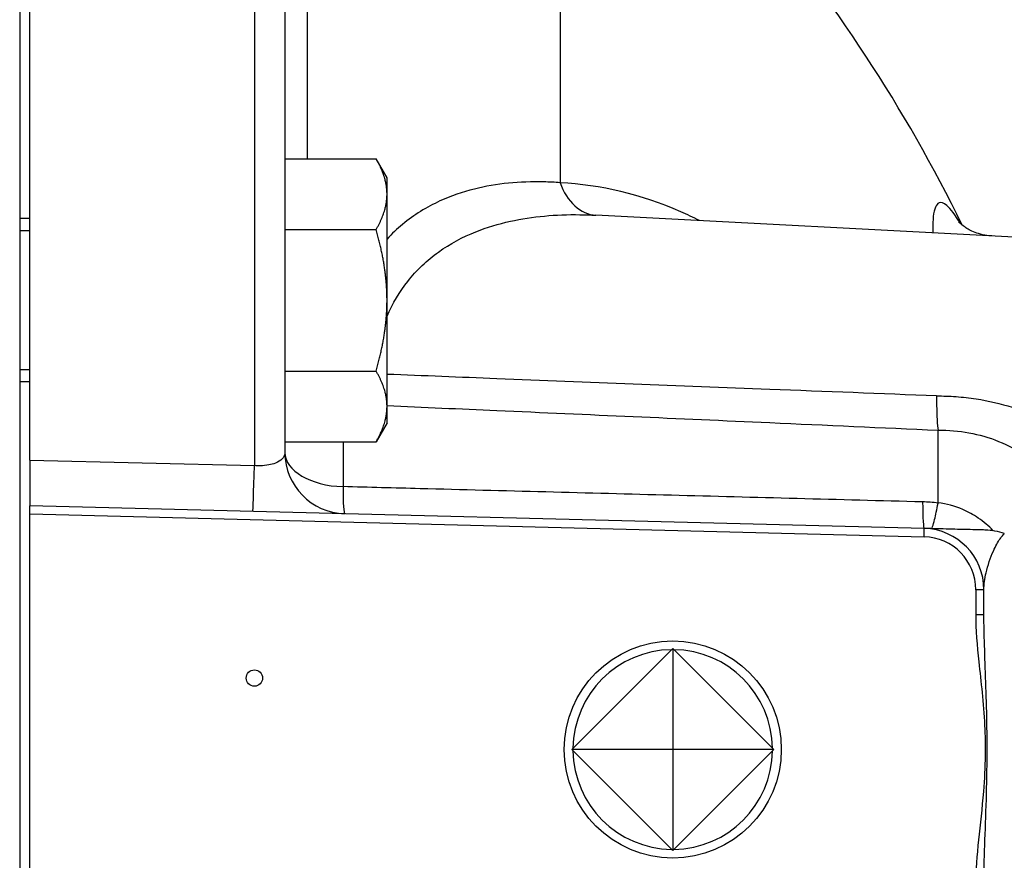
# Model space of a CAD drawing. Extents: x 216 to 4908, y 84 to 3384.
# Drawn here: x 2231 to 2328, y 1359 to 1442 of the extents above; entities that cross this region are included whole.
import ezdxf

# ---------------------------------------------------------------- set-up
doc = ezdxf.new("R2010")
doc.units = 0
doc.header["$LTSCALE"] = 48
doc.header["$MEASUREMENT"] = 0
doc.layers.get('0').update_dxf_attribs({"linetype": 'CONTINUOUS'})

msp = doc.modelspace()

# ---------------------------------------------------------------- linework, layer by layer
for p, q in [((2231.494, 1528.147), (2231.494, 1180.147)), ((2232.494, 1398.493), (2232.494, 1528.147)), ((2254.494, 1528.147), (2254.494, 1397.953)), ((2257.494, 1494.419), (2257.494, 1422.491)), ((2259.653, 1473.991), (2259.653, 1428.004)), ((2284.456, 1465.691), (2284.456, 1425.667)), ((2257.494, 1428.004), (2266.423, 1428.004)), ((2267.494, 1426.147), (2266.423, 1428.003)), ((2267.494, 1424.54), (2267.494, 1426.147)), ((2267.494, 1414.147), (2267.494, 1424.54)), ((2257.494, 1422.491), (2257.494, 1421.076)), ((2352.494, 1419.099), (2287.95, 1422.481)), ((2232.494, 1422.147), (2231.494, 1422.147)), ((2232.494, 1420.942), (2231.494, 1420.942)), ((2257.494, 1421.076), (2257.494, 1416.568)), ((2257.494, 1421.076), (2266.423, 1421.076)), ((2257.494, 1416.568), (2257.494, 1399.235)), ((2267.494, 1403.755), (2267.494, 1414.147)), ((2231.494, 1407.353), (2232.494, 1407.353)), ((2257.494, 1407.219), (2266.423, 1407.219)), ((2232.494, 1406.147), (2231.494, 1406.147)), ((2267.494, 1402.147), (2267.494, 1403.755)), ((2267.494, 1402.147), (2266.423, 1400.291)), ((2321.494, 1394.314), (2321.494, 1401.421)), ((2257.494, 1400.291), (2266.423, 1400.291)), ((2263.18, 1400.291), (2263.18, 1395.893)), ((2232.494, 1398.493), (2254.494, 1397.953)), ((2232.494, 1393.216), (2232.494, 1394.02)), ((2320.147, 1391.796), (2232.494, 1394.02)), ((2232.494, 1315.078), (2232.494, 1393.216)), ((2232.494, 1393.216), (2320.126, 1390.992)), ((2320.126, 1390.992), (2320.147, 1391.796)), ((2325.191, 1385.798), (2325.191, 1383.376)), ((2325.994, 1385.798), (2325.191, 1385.798)), ((2325.994, 1383.376), (2325.994, 1385.798)), ((2325.191, 1383.376), (2325.994, 1383.376)), ((2285.595, 1370.147), (2295.494, 1380.047)), ((2295.494, 1380.047), (2305.394, 1370.147)), ((2295.494, 1380.047), (2295.494, 1360.248)), ((2295.494, 1360.248), (2285.595, 1370.147)), ((2305.394, 1370.147), (2285.595, 1370.147)), ((2305.394, 1370.147), (2295.494, 1360.248))]:
    msp.add_line(p, q)
for centre, radius in [((2295.494, 1370.147), 10.634), ((2254.494, 1377.147), 0.8)]:
    msp.add_circle(centre, radius)
for centre, radius, start, end in [((2186.494, 1354.147), 153, 26.1165, 40.39999), ((2263.494, 1399.235), 6, 180, 268.5461), ((2319.994, 1385.798), 6, 0, 88.5461), ((2325.982, 1385.646), 6, 70.44218, 88.5461), ((2319.994, 1385.798), 5.196, 0, 88.5461), ((2295.494, 1370.147), 9.777, 90.72043, 179.27957), ((2295.494, 1370.147), 9.777, 0.72043, 89.27957), ((2295.494, 1370.147), 9.777, 180.72043, 269.27957), ((2295.494, 1370.147), 9.777, 270.72043, 359.27957)]:
    msp.add_arc(centre, radius, start, end)
for centre, major_axis, ratio, start_param, end_param in [((2288.298, 1428.471), (-0.32, -5.991), 0.709925, 5.237064, 6.281624), ((2263.494, 1399.235), (-6, 0), 0.557834, 0, 1.518436), ((2254.494, 1399.464), (-0.152, -5.998), 0.0066, 0, 1.316383), ((2263.494, 1399.235), (-0.152, -5.998), 0.046023, 5.304625, 6.283185), ((2320.299, 1397.794), (-0.152, -5.998), 0.046088, 5.31561, 6.283185)]:
    msp.add_ellipse(centre, major_axis=major_axis, ratio=ratio, start_param=start_param, end_param=end_param)
for points, weights in [([(2267.494, 1424.54), (2267.494, 1426.147), (2266.423, 1428.004)], [1, 1.03896223054, 1.00193809295]), ([(2266.423, 1421.076), (2267.494, 1422.932), (2267.494, 1424.54)], [1.00193809295, 1.03896223054, 1]), ([(2267.494, 1414.147), (2267.494, 1417.363), (2266.423, 1421.076)], [1, 1.03896223054, 1.00193809295]), ([(2266.423, 1407.219), (2267.494, 1410.932), (2267.494, 1414.147)], [1.00194395563, 1.03895914551, 1]), ([(2267.494, 1403.755), (2267.494, 1405.363), (2266.423, 1407.219)], [1, 1.03895914551, 1.00194395563]), ([(2266.423, 1400.291), (2267.494, 1402.147), (2267.494, 1403.755)], [1.00193809295, 1.03896223054, 1]), ([(2266.423, 1400.291), (2266.423, 1400.291), (2266.423, 1400.291)], [1.00194395563, 1.00194102453, 1.00193809295])]:
    msp.add_rational_spline(points, weights, degree=2)
for points, knots in [([(2284.456, 1425.667), (2283.927, 1425.704), (2283.4, 1425.729), (2280.508, 1425.796), (2278.208, 1425.584), (2274.883, 1424.754), (2273.755, 1424.365), (2271.383, 1423.275), (2270.146, 1422.514), (2268.484, 1421.137), (2267.975, 1420.656), (2267.495, 1420.137)], [-9.750449, -9.750449, -9.750449, -9.750449, -9.524615, -9.524615, -8.503442, -8.503442, -7.947478, -7.947478, -7.274538, -7.274538, -6.956893, -6.956893, -6.956893, -6.956893]), ([(2298.132, 1421.947), (2297.515, 1422.261), (2296.895, 1422.553), (2292.426, 1424.511), (2288.422, 1425.455), (2284.456, 1425.667)], [-2.042229, -2.042229, -2.042229, -2.042229, -1.758095, -1.758095, 0, 0, 0, 0]), ([(2323.675, 1421.669), (2323.173, 1422.508), (2322.726, 1423.099), (2322.049, 1423.677), (2321.796, 1423.763), (2321.307, 1423.567), (2321.114, 1423.116), (2320.992, 1422.001), (2320.976, 1421.602), (2320.98, 1421.02), (2320.982, 1420.887), (2320.986, 1420.75)], [-3.693014, -3.693014, -3.693014, -3.693014, -2.950943, -2.950943, -2.370901, -2.370901, -1.558075, -1.558075, -1.204516, -1.204516, -1.104902, -1.104902, -1.104902, -1.104902]), ([(2267.497, 1412.584), (2268.039, 1413.846), (2268.724, 1414.995), (2270.395, 1417.107), (2271.416, 1418.066), (2273.674, 1419.685), (2274.91, 1420.345), (2277.283, 1421.294), (2278.411, 1421.634), (2281.736, 1422.366), (2284.036, 1422.563), (2286.916, 1422.526), (2287.432, 1422.509), (2287.95, 1422.481)], [5.990606, 5.990606, 5.990606, 5.990606, 6.601593, 6.601593, 7.274538, 7.274538, 7.947478, 7.947478, 8.503442, 8.503442, 9.524615, 9.524615, 9.745633, 9.745633, 9.745633, 9.745633]), ([(2326.766, 1420.447), (2326.106, 1420.482), (2325.556, 1420.629), (2324.68, 1420.962), (2324.366, 1421.15), (2323.88, 1421.479), (2323.732, 1421.613), (2323.541, 1421.796), (2323.507, 1421.839), (2323.508, 1421.839)], [2.5333097, 2.5333097, 2.5333097, 2.5333097, 2.679701, 2.679701, 2.8392796, 2.8392796, 3.0235274, 3.0235274, 3.2227564, 3.2227564, 3.2227564, 3.2227564]), ([(2321.349, 1404.779), (2315.898, 1404.993), (2310.447, 1405.207), (2304.996, 1405.421), (2296.079, 1405.771), (2287.162, 1406.12), (2274.662, 1406.609), (2271.078, 1406.749), (2267.494, 1406.889)], [3.720875, 3.720875, 3.720875, 3.720875, 5.358869, 5.358869, 5.358869, 8.038304, 8.038304, 9.115136, 9.115136, 9.115136, 9.115136]), ([(2321.349, 1404.779), (2321.984, 1404.782), (2322.624, 1404.76), (2323.92, 1404.666), (2324.578, 1404.591), (2326.431, 1404.305), (2327.623, 1404.028), (2330.761, 1403.049), (2332.606, 1402.191), (2335.125, 1400.609), (2335.932, 1400.025), (2338.254, 1398.1), (2339.591, 1396.636), (2341.598, 1393.765), (2342.337, 1392.409), (2343.588, 1389.395), (2344.039, 1387.693), (2344.238, 1386.045)], [5.79234, 5.79234, 5.79234, 5.79234, 5.981937, 5.981937, 6.17975, 6.17975, 6.547222, 6.547222, 7.180527, 7.180527, 7.50335, 7.50335, 8.173257, 8.173257, 8.713792, 8.713792, 9.361845, 9.361845, 9.361845, 9.361845]), ([(2321.349, 1404.779), (2321.349, 1404.775), (2321.349, 1404.772), (2321.351, 1404.327), (2321.357, 1403.911), (2321.375, 1403.146), (2321.387, 1402.8), (2321.427, 1402.01), (2321.458, 1401.645), (2321.494, 1401.424)], [-0.5247687, -0.5247687, -0.5247687, -0.5247687, -0.5236154, -0.5236154, -0.3790286, -0.3790286, -0.2344296, -0.2344296, 0, 0, 0, 0]), ([(2267.494, 1403.829), (2271.078, 1403.671), (2274.662, 1403.514), (2287.162, 1402.961), (2296.079, 1402.565), (2304.996, 1402.166), (2310.496, 1401.92), (2315.995, 1401.672), (2321.494, 1401.424)], [-9.115136, -9.115136, -9.115136, -9.115136, -8.038304, -8.038304, -5.358869, -5.358869, -5.358869, -3.706314, -3.706314, -3.706314, -3.706314]), ([(2321.494, 1401.421), (2322.512, 1401.441), (2323.536, 1401.355), (2326.505, 1400.807), (2328.432, 1400.03), (2331.875, 1397.834), (2333.438, 1396.351), (2336.036, 1392.907), (2337.088, 1390.862), (2338.3, 1387.253), (2338.638, 1385.675), (2338.788, 1384.147)], [-19.036499, -19.036499, -19.036499, -19.036499, -18.632377, -18.632377, -17.828496, -17.828496, -16.985961, -16.985961, -16.098335, -16.098335, -15.450282, -15.450282, -15.450282, -15.450282]), ([(2257.494, 1399.235), (2257.494, 1399.01), (2257.401, 1398.794), (2257.062, 1398.447), (2256.831, 1398.304), (2256.359, 1398.122), (2256.14, 1398.062), (2255.64, 1397.97), (2255.354, 1397.943), (2254.871, 1397.934), (2254.682, 1397.939), (2254.494, 1397.953)], [0, 0, 0, 0, 0.399628, 0.399628, 0.750746, 0.750746, 0.990015, 0.990015, 1.259941, 1.259941, 1.428645, 1.428645, 1.428645, 1.428645]), ([(2232.494, 1398.493), (2232.494, 1397.975), (2232.494, 1397.478), (2232.494, 1396.551), (2232.494, 1396.126), (2232.494, 1395.201), (2232.494, 1394.766), (2232.494, 1394.173), (2232.494, 1394.081), (2232.494, 1394.02)], [-0.7900093, -0.7900093, -0.7900093, -0.7900093, -0.6293704, -0.6293704, -0.4687364, -0.4687364, -0.2343314, -0.2343314, 0, 0, 0, 0]), ([(2319.985, 1394.397), (2311.777, 1394.614), (2303.57, 1394.831), (2287.155, 1395.263), (2278.947, 1395.479), (2270.74, 1395.695), (2268.22, 1395.761), (2265.7, 1395.827), (2263.18, 1395.893)], [-9.862672, -9.862672, -9.862672, -9.862672, -7.397004, -7.397004, -4.931336, -4.931336, -4.931336, -4.174361, -4.174361, -4.174361, -4.174361]), ([(2320.878, 1391.777), (2320.904, 1391.815), (2320.933, 1391.882), (2321.024, 1392.137), (2321.09, 1392.377), (2321.264, 1393.108), (2321.375, 1393.651), (2321.492, 1394.285)], [-0.5111065, -0.5111065, -0.5111065, -0.5111065, -0.4085707, -0.4085707, -0.2343299, -0.2343299, 0, 0, 0, 0]), ([(2326.903, 1391.575), (2326.463, 1392.039), (2325.975, 1392.455), (2324.962, 1393.147), (2324.448, 1393.428), (2323.917, 1393.656), (2323.151, 1393.985), (2322.329, 1394.209), (2321.494, 1394.314)], [-1.885477, -1.885477, -1.885477, -1.885477, -1.6293962, -1.6293962, -1.3969635, -1.3969635, -1.3969635, -1.0620938, -1.0620938, -1.0620938, -1.0620938]), ([(2326.134, 1391.644), (2326.134, 1391.644), (2326.133, 1391.644), (2326.114, 1391.644), (2325.876, 1391.65), (2325.361, 1391.663), (2325.13, 1391.669), (2324.252, 1391.691), (2323.551, 1391.709), (2322.045, 1391.747), (2321.285, 1391.767), (2320.384, 1391.79), (2320.242, 1391.793), (2320.147, 1391.796)], [1.926934, 1.926934, 1.926934, 1.926934, 1.938049, 1.938049, 2.191427, 2.191427, 2.353014, 2.353014, 2.787434, 2.787434, 3.384851, 3.384851, 3.855061, 3.855061, 3.855061, 3.855061]), ([(2325.994, 1385.798), (2325.994, 1386.314), (2326.074, 1386.881), (2326.374, 1388.186), (2326.627, 1388.932), (2327.129, 1390.062), (2327.363, 1390.484), (2327.655, 1390.908), (2327.733, 1391.009), (2327.904, 1391.216), (2327.984, 1391.293), (2327.99, 1391.299), (2327.99, 1391.299), (2327.99, 1391.299)], [-3.855061, -3.855061, -3.855061, -3.855061, -3.384851, -3.384851, -2.787434, -2.787434, -2.353014, -2.353014, -2.191427, -2.191427, -1.938049, -1.938049, -1.926934, -1.926934, -1.926934, -1.926934]), ([(2325.191, 1383.376), (2325.191, 1381.876), (2325.329, 1380.319), (2325.7, 1376.763), (2325.948, 1374.738), (2326.107, 1371.52), (2326.126, 1370.567), (2326.1, 1368.398), (2326.04, 1367.245), (2325.678, 1362.735), (2325.191, 1359.735), (2325.191, 1356.918)], [-2.434425, -2.434425, -2.434425, -2.434425, -1.972902, -1.972902, -1.399196, -1.399196, -1.150424, -1.150424, -0.845017, -0.845017, 0, 0, 0, 0]), ([(2325.994, 1356.918), (2325.994, 1359.276), (2326.142, 1362.084), (2326.272, 1366.723), (2326.3, 1368.258), (2326.306, 1371.147), (2326.291, 1372.497), (2326.203, 1376.5), (2326.086, 1378.991), (2326.008, 1381.935), (2325.994, 1382.674), (2325.994, 1383.376)], [-2.652931, -2.652931, -2.652931, -2.652931, -1.765784, -1.765784, -1.356944, -1.356944, -1.000306, -1.000306, -0.264231, -0.264231, 0, 0, 0, 0])]:
    msp.add_open_spline(points, degree=3, knots=knots)
for points in [[(2321.494, 1401.421), (2321.494, 1401.422), (2321.494, 1401.423), (2321.494, 1401.424)], [(2321.492, 1394.285), (2320.992, 1394.346), (2320.487, 1394.383), (2319.985, 1394.397)], [(2321.492, 1394.285), (2321.494, 1394.295), (2321.494, 1394.305), (2321.494, 1394.314)]]:
    msp.add_open_spline(points, degree=3)

doc.saveas('drawing.dxf')
